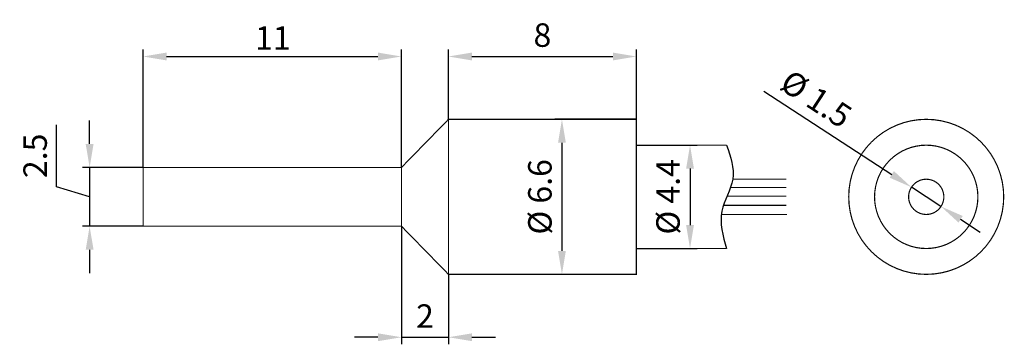
# Model space of a CAD drawing. Extents: x -5.3 to 36.7, y -5 to 8.8.
import ezdxf

# ---------------------------------------------------------------- set-up
doc = ezdxf.new("R2010")
doc.units = 0
doc.header["$LTSCALE"] = 0.5
doc.layers.get('DEFPOINTS').update_dxf_attribs({"linetype": 'CONTINUOUS'})
doc.layers.add('AUSSEN', color=3, linetype='CONTINUOUS')
doc.layers.add('BEM', color=1, linetype='CONTINUOUS')
doc.styles.get("Standard").update_dxf_attribs({"font": 'ARIAL.TTF'})
doc.dimstyles.get("Standard").update_dxf_attribs({"dimscale": 0, "dimtxt": 1, "dimasz": 1, "dimexe": 0.3, "dimexo": 0, "dimgap": 0.4, "dimtad": 1, "dimdec": 1, "dimdsep": 46, "dimlunit": 6, "dimtxsty": 'Standard', "dimcen": 2.5, "dimadec": 0, "dimazin": 0, "dimtfac": 1, "dimtdec": 1, "dimtmove": 1, "dimatfit": 3, "dimfxl": 1, "dimtolj": 1, "dimtzin": 0, "dimarcsym": 0})

# ---------------------------------------------------------------- blocks, each defined once
blk = doc.blocks.new('*D15')
at = {"layer": 'BEM', "color": 0, "lineweight": -2}
for p, q in [((0, 2.5), (0, 7.525)), ((1, 7.225), (10, 7.225)), ((11, 2.5), (11, 7.525))]:
    blk.add_line(p, q, dxfattribs=at)
at = {"layer": 'BEM', "color": 0}
for points in [[(1, 7.392), (1, 7.058), (0, 7.225)], [(10, 7.392), (10, 7.058), (11, 7.225)]]:
    blk.add_solid(points, dxfattribs=at)
at = {"layer": 'DEFPOINTS', "color": 0}
for p in [(11, 7.225), (0, 2.5), (11, 2.5)]:
    blk.add_point(p, dxfattribs=at)
at = {"layer": 'BEM', "color": 0, "insert": (5.525, 8.01), "char_height": 1, "attachment_point": 5}
blk.add_mtext('\\A1;11', dxfattribs=at)
blk = doc.blocks.new('*D16')
at = {"layer": 'BEM', "color": 0, "lineweight": -2}
for p, q in [((13.003, 4.55), (13.003, 7.525)), ((14.003, 7.225), (20.003, 7.225)), ((21.003, 4.55), (21.003, 7.525))]:
    blk.add_line(p, q, dxfattribs=at)
at = {"layer": 'BEM', "color": 0}
for points in [[(14.003, 7.392), (14.003, 7.058), (13.003, 7.225)], [(20.003, 7.392), (20.003, 7.058), (21.003, 7.225)]]:
    blk.add_solid(points, dxfattribs=at)
at = {"layer": 'DEFPOINTS', "color": 0}
for p in [(21.003, 7.225), (13.003, 4.55), (21.003, 4.55)]:
    blk.add_point(p, dxfattribs=at)
at = {"layer": 'BEM', "color": 0, "insert": (17.003, 8.136), "char_height": 1, "attachment_point": 5}
blk.add_mtext('\\A1;8', dxfattribs=at)
blk = doc.blocks.new('*D19')
at = {"layer": 'BEM', "color": 0, "lineweight": -2}
for p, q in [((11, 0), (11, -5.028)), ((13.003, -2.05), (13.003, -5.028)), ((10, -4.728), (9, -4.728)), ((11, -4.728), (13.003, -4.728)), ((14.003, -4.728), (15.003, -4.728))]:
    blk.add_line(p, q, dxfattribs=at)
at = {"layer": 'BEM', "color": 0}
for points in [[(10, -4.561), (10, -4.895), (11, -4.728)], [(14.003, -4.561), (14.003, -4.895), (13.003, -4.728)]]:
    blk.add_solid(points, dxfattribs=at)
at = {"layer": 'DEFPOINTS', "color": 0}
for p in [(11, 0), (13.003, -2.05), (13.003, -4.728)]:
    blk.add_point(p, dxfattribs=at)
at = {"layer": 'BEM', "color": 0, "insert": (12.002, -3.826), "char_height": 1, "attachment_point": 5}
blk.add_mtext('\\A1;2', dxfattribs=at)
blk = doc.blocks.new('*D21')
at = {"layer": 'BEM', "color": 0, "lineweight": -2}
for p, q in [((21.003, 4.55), (17.534, 4.55)), ((17.834, 3.55), (17.834, -1.05)), ((21.003, -2.05), (17.534, -2.05))]:
    blk.add_line(p, q, dxfattribs=at)
at = {"layer": 'BEM', "color": 0}
for points in [[(17.667, 3.55), (18.001, 3.55), (17.834, 4.55)], [(17.667, -1.05), (18.001, -1.05), (17.834, -2.05)]]:
    blk.add_solid(points, dxfattribs=at)
at = {"layer": 'DEFPOINTS', "color": 0}
for p in [(21.003, 4.55), (17.834, -2.05), (21.003, -2.05)]:
    blk.add_point(p, dxfattribs=at)
at = {"layer": 'BEM', "color": 0, "insert": (16.895, 1.25), "char_height": 1, "attachment_point": 5, "rotation": 90}
blk.add_mtext('\\A1;%%c 6.6', dxfattribs=at)
blk = doc.blocks.new('*D23')
at = {"layer": 'BEM', "color": 0, "lineweight": -2}
for p, q in [((-3.689, 1.673), (-3.689, 4.318)), ((-2.278, 3.5), (-2.278, 4.5)), ((0, 2.5), (-2.578, 2.5)), ((-2.278, 2.5), (-2.278, 0)), ((-2.278, 2.5), (-2.278, 0)), ((-2.278, 1.25), (-3.689, 1.673)), ((0, 0), (-2.578, 0)), ((-2.278, -1), (-2.278, -2))]:
    blk.add_line(p, q, dxfattribs=at)
at = {"layer": 'BEM', "color": 0}
for points in [[(-2.445, 3.5), (-2.111, 3.5), (-2.278, 2.5)], [(-2.445, -1), (-2.111, -1), (-2.278, 0)]]:
    blk.add_solid(points, dxfattribs=at)
at = {"layer": 'DEFPOINTS', "color": 0}
for p in [(0, 2.5), (-2.278, 0), (0, 0)]:
    blk.add_point(p, dxfattribs=at)
at = {"layer": 'BEM', "color": 0, "insert": (-4.599, 2.996), "char_height": 1, "attachment_point": 5, "rotation": 90}
blk.add_mtext('\\A1;2.5', dxfattribs=at)
blk = doc.blocks.new('*D24')
at = {"layer": 'BEM', "color": 0, "lineweight": -2}
for p, q in [((21.003, 3.45), (23.589, 3.45)), ((23.289, 2.45), (23.289, 0.05)), ((21.003, -0.95), (23.589, -0.95))]:
    blk.add_line(p, q, dxfattribs=at)
at = {"layer": 'BEM', "color": 0}
for points in [[(23.122, 2.45), (23.456, 2.45), (23.289, 3.45)], [(23.122, 0.05), (23.456, 0.05), (23.289, -0.95)]]:
    blk.add_solid(points, dxfattribs=at)
at = {"layer": 'DEFPOINTS', "color": 0}
for p in [(21.003, 3.45), (21.003, -0.95), (23.289, -0.95)]:
    blk.add_point(p, dxfattribs=at)
at = {"layer": 'BEM', "color": 0, "insert": (22.35, 1.25), "char_height": 1, "attachment_point": 5, "rotation": 90}
blk.add_mtext('\\A1;%%c 4.4', dxfattribs=at)
blk = doc.blocks.new('*D26')
at = {"layer": 'BEM', "color": 0, "lineweight": -2}
for p, q in [((26.432, 5.755), (31.88, 2.205)), ((33.974, 0.841), (32.718, 1.659)), ((34.812, 0.295), (35.65, -0.251))]:
    blk.add_line(p, q, dxfattribs=at)
at = {"layer": 'BEM', "color": 0}
for points in [[(31.971, 2.345), (31.789, 2.066), (32.718, 1.659)], [(34.903, 0.434), (34.721, 0.155), (33.974, 0.841)]]:
    blk.add_solid(points, dxfattribs=at)
at = {"layer": 'DEFPOINTS', "color": 0}
for p in [(32.718, 1.659), (33.974, 0.841)]:
    blk.add_point(p, dxfattribs=at)
at = {"layer": 'BEM', "color": 0, "insert": (28.663, 5.421), "char_height": 1, "attachment_point": 5, "rotation": 326.9122}
blk.add_mtext('\\A1;%%c 1.5', dxfattribs=at)

msp = doc.modelspace()

# ---------------------------------------------------------------- linework, layer by layer
at = {"layer": 'AUSSEN', "const_width": 0.05}
for points in [[(11, 2.5), (13.003, 4.55)], [(24.843, 3.45), (21.003, 3.45)], [(11, 2.5), (0, 2.5), (0, 0)], [(11, 2.5), (11, 0)], [(27.394, 2), (25.107, 2)], [(27.394, 1.279), (24.865, 1.279)], [(27.394, 1.649), (25.014, 1.649)], [(27.394, 0.89), (24.711, 0.89)], [(27.423, 0.5), (24.62, 0.5)], [(0, 0), (11, 0)], [(11, 0), (13.003, -2.05)], [(24.843, -0.95), (21.003, -0.95)]]:
    msp.add_lwpolyline(points, dxfattribs=at)
msp.add_lwpolyline([(13.003, -2.05), (21.003, -2.05), (21.003, 4.55), (13.003, 4.55)], close=True, dxfattribs=at)
for points in [[(30.046, 1.25, 1), (36.646, 1.25, 1)], [(31.146, 1.25, 1), (35.546, 1.25, 1)], [(32.596, 1.25, 1), (34.096, 1.25, 1)]]:
    msp.add_lwpolyline(points, format="xyb", close=True, dxfattribs=at)
at = {"layer": 'AUSSEN'}
msp.add_spline([(24.843, 3.45), (25.107, 2.001), (24.642, 0.641), (24.843, -0.95)], degree=3, dxfattribs=at)

# ---------------------------------------------------------------- dimensions: what is measured, and where the dimension line sits
at = {"layer": 'BEM'}
dim = msp.add_linear_dim(base=(11, 7.225), p1=(0, 2.5), p2=(11, 2.5), dimstyle='Standard', override={"dimscale": 1}, dxfattribs=at)
dim.commit()
dim.dimension.update_dxf_attribs({"geometry": '*D15', "text_midpoint": (5.525, 7.108), "dimtype": 160})
for base, p1, p2, picture, middle in [((21.003, 7.225), (13.003, 4.55), (21.003, 4.55), '*D16', (17.003, 8.136)), ((13.003, -4.728), (11, 0), (13.003, -2.05), '*D19', (12.002, -3.826))]:
    dim = msp.add_linear_dim(base=base, p1=p1, p2=p2, dimstyle='Standard', override={"dimscale": 1}, dxfattribs=at)
    dim.commit()
    dim.dimension.update_dxf_attribs({"geometry": picture, "text_midpoint": middle})
dim = msp.add_diameter_dim_2p(p1=(33.974, 0.841), p2=(32.718, 1.659), text='%%c 1.5', dimstyle='Standard', override={"dimscale": 1}, dxfattribs=at)
dim.commit()
dim.dimension.update_dxf_attribs({"geometry": '*D26', "text_midpoint": (28.151, 4.635), "dimtype": 163})
for base, p1, p2, text, picture, middle in [((-2.278, 0), (0, 2.5), (0, 0), '2.5', '*D23', (-4.599, 2.073)), ((17.834, -2.05), (21.003, 4.55), (21.003, -2.05), '%%c 6.6', '*D21', (16.895, 1.25)), ((23.289, -0.95), (21.003, 3.45), (21.003, -0.95), '%%c 4.4', '*D24', (22.35, 1.25))]:
    dim = msp.add_linear_dim(base=base, p1=p1, p2=p2, angle=90, text=text, dimstyle='Standard', override={"dimscale": 1}, dxfattribs=at)
    dim.commit()
    dim.dimension.update_dxf_attribs({"geometry": picture, "text_midpoint": middle})

doc.saveas('drawing.dxf')
